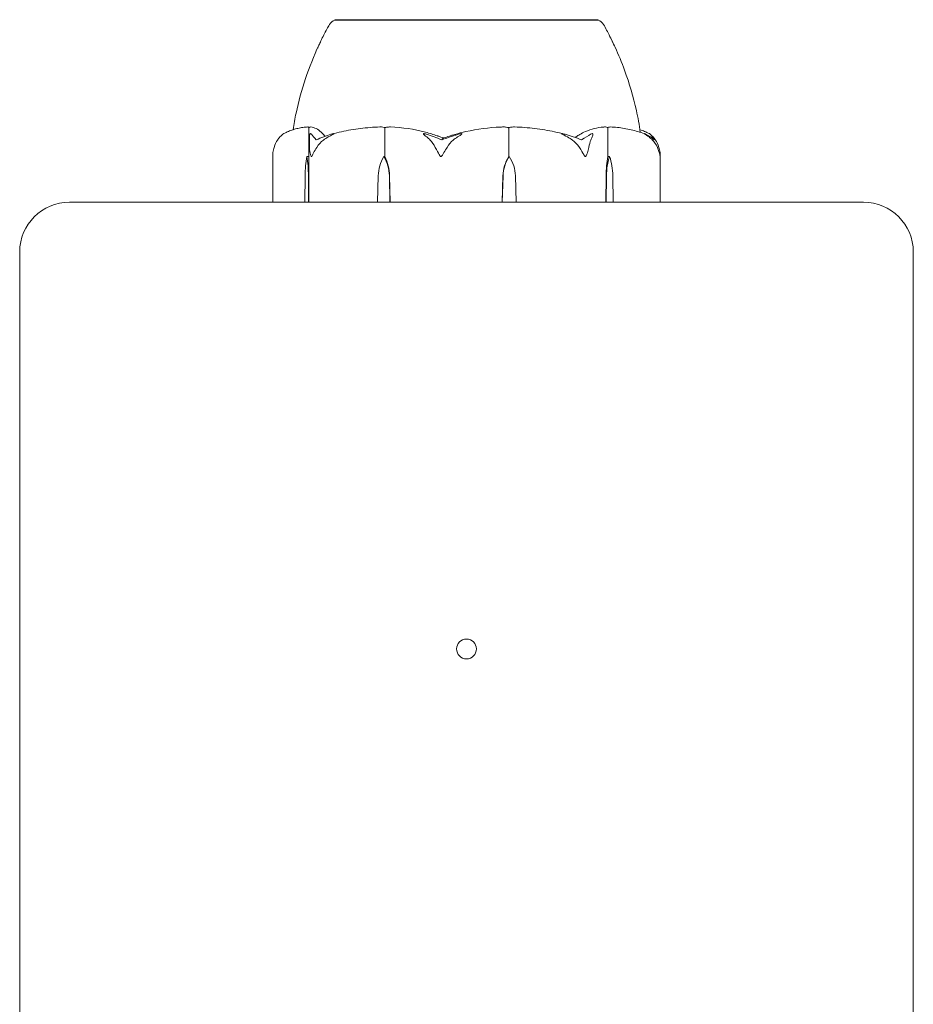
# Model space of a CAD drawing. Units: millimetres. Extents: x -1800 to 13920, y -2250 to 7140.
# Drawn here: x 9835 to 9925, y 4904 to 5003 of the extents above; entities that cross this region are included whole.
import ezdxf

# ---------------------------------------------------------------- set-up
doc = ezdxf.new("R2010")
doc.units = ezdxf.units.MM
doc.header["$MEASUREMENT"] = 0

msp = doc.modelspace()

# ---------------------------------------------------------------- linework, layer by layer
at = {"linetype": 'Continuous', "lineweight": 0}
for p, q in [((9868.275, 5003.4), (9866.75, 5003.4)), ((9866.75, 5003.351), (9866.75, 5003.4)), ((9893.25, 5003.4), (9868.275, 5003.4)), ((9893.25, 5003.351), (9893.25, 5003.4)), ((9864.109, 4989.6), (9864.109, 4992.4)), ((9871.77, 4989.6), (9871.77, 4992.4)), ((9884.252, 4989.6), (9884.252, 4992.4)), ((9894.243, 4989.6), (9894.243, 4992.4)), ((9860.489, 4985), (9860.489, 4989.732)), ((9863.916, 4989.6), (9864.109, 4989.6)), ((9871.67, 4989.6), (9871.77, 4989.6)), ((9884.304, 4989.6), (9884.252, 4989.6)), ((9894.416, 4989.6), (9894.243, 4989.6)), ((9899.511, 4989.732), (9899.511, 4985)), ((9863.729, 4985), (9863.749, 4987.669)), ((9864.083, 4987.669), (9864.102, 4985)), ((9864.116, 4987.669), (9864.117, 4985)), ((9871.046, 4985), (9871.11, 4987.669)), ((9872.23, 4987.669), (9872.295, 4985)), ((9872.247, 4987.669), (9872.302, 4985)), ((9883.603, 4985), (9883.67, 4987.669)), ((9883.607, 4985), (9883.679, 4987.669)), ((9884.928, 4987.669), (9885.001, 4985)), ((9894.043, 4985), (9894.063, 4987.669)), ((9894.056, 4985), (9894.093, 4987.669)), ((9894.74, 4987.669), (9894.777, 4985)), ((9920, 4985), (9840, 4985)), ((9835, 4980), (9835, 4900)), ((9925, 4900), (9925, 4980))]:
    msp.add_line(p, q, dxfattribs=at)
msp.add_circle((9880, 4940), 1, dxfattribs=at)
for centre, radius, start, end in [((9867.059, 5002.4), 1, 107.98903, 149.47694), ((9892.941, 5002.4), 1, 30.52748, 72.03855), ((9840, 4980), 5, 90, 180), ((9920, 4980), 5, 0, 90)]:
    msp.add_arc(centre, radius, start, end, dxfattribs=at)
msp.add_ellipse((9880, 4971.542), major_axis=(0, -21.058), ratio=0.341975, start_param=-2.814609, end_param=-2.787847, dxfattribs=at)
at = {"linetype": 'Continuous', "lineweight": 0, "extrusion": (0, 0, -1)}
for centre, major_axis, ratio, start_param, end_param in [((9864.653, 4987.571), (0, 3.5), 0.258486, -1.542871, -0.952459), ((9863.179, 4987.571), (0, -3.5), 0.258486, -2.189134, -1.598722), ((9864.078, 4987.571), (0, -3.5), 0.010755, -2.189134, -1.598722), ((9874.139, 4987.571), (0, 3.5), 0.865853, -1.542871, -0.952459), ((9869.201, 4987.571), (0, -3.5), 0.865853, -2.189134, -1.598722), ((9869.667, 4987.571), (0, -3.5), 0.737553, -2.189134, -1.598722), ((9886.818, 4987.571), (0, 3.5), 0.899727, -1.542871, -0.952459), ((9887.059, 4987.571), (0, 3.5), 0.966015, -1.542871, -0.952459), ((9881.549, 4987.571), (0, -3.5), 0.966015, -2.189134, -1.598722), ((9895.037, 4987.571), (0, 3.5), 0.278253, -1.542871, -0.952459), ((9895.843, 4987.571), (0, 3.5), 0.500299, -1.542871, -0.952459), ((9892.99, 4987.571), (0, -3.5), 0.500299, -2.189134, -1.598722)]:
    msp.add_ellipse(centre, major_axis=major_axis, ratio=ratio, start_param=start_param, end_param=end_param, dxfattribs=at)
at = {"linetype": 'Continuous', "lineweight": 0}
for points, knots in [([(9864.987, 5000.505), (9864.987, 5000.505), (9864.987, 5000.505), (9864.988, 5000.508), (9864.991, 5000.514), (9865.009, 5000.554), (9865.031, 5000.603), (9865.073, 5000.698), (9865.096, 5000.748), (9865.187, 5000.949), (9865.26, 5001.108), (9865.52, 5001.656), (9865.722, 5002.06), (9866.025, 5002.61), (9866.11, 5002.759), (9866.197, 5002.908)], [1.507696, 1.507696, 1.507696, 1.507696, 1.518363, 1.518363, 1.568808, 1.568808, 1.77107, 1.77107, 1.967907, 1.967907, 2.559195, 2.559195, 3.97902, 3.97902, 4.508487, 4.508487, 4.508487, 4.508487]), ([(9865.13, 5000.823), (9865.195, 5000.966), (9865.265, 5001.117), (9865.52, 5001.656), (9865.722, 5002.06), (9866.025, 5002.61), (9866.11, 5002.759), (9866.197, 5002.908)], [2.000689, 2.000689, 2.000689, 2.000689, 2.559195, 2.559195, 3.97902, 3.97902, 4.508487, 4.508487, 4.508487, 4.508487]), ([(9869.239, 5003.356), (9869.195, 5003.355), (9868.805, 5003.352), (9868.118, 5003.349), (9867.887, 5003.348), (9867.286, 5003.346), (9867.01, 5003.346), (9866.789, 5003.348), (9866.75, 5003.349), (9866.75, 5003.351)], [-0.7262315, -0.7262315, -0.7262315, -0.7262315, -0.544989, -0.544989, -0.4343274, -0.4343274, -0.2127248, -0.2127248, -0.0925307, -0.0925307, -0.0925307, -0.0925307]), ([(9869.764, 5003.356), (9869.673, 5003.357), (9869.584, 5003.358), (9869.408, 5003.358), (9869.323, 5003.357), (9869.239, 5003.356)], [-0.08618473, -0.08618473, -0.08618473, -0.08618473, -0.04308503, -0.04308503, 0, 0, 0, 0]), ([(9877.858, 5003.356), (9877.778, 5003.355), (9877.141, 5003.352), (9875.79, 5003.349), (9875.285, 5003.348), (9873.807, 5003.346), (9872.876, 5003.346), (9871.211, 5003.349), (9870.48, 5003.35), (9869.809, 5003.355), (9869.784, 5003.355), (9869.764, 5003.356)], [-0.7214567, -0.7214567, -0.7214567, -0.7214567, -0.5436204, -0.5436204, -0.4344505, -0.4344505, -0.2158362, -0.2158362, -0.0092558, -0.0092558, 0, 0, 0, 0]), ([(9878.676, 5003.356), (9878.539, 5003.357), (9878.403, 5003.358), (9878.129, 5003.358), (9877.994, 5003.357), (9877.858, 5003.356)], [-0.08254947, -0.08254947, -0.08254947, -0.08254947, -0.04127759, -0.04127759, 0, 0, 0, 0]), ([(9887.731, 5003.356), (9887.666, 5003.355), (9887.14, 5003.352), (9885.887, 5003.349), (9885.395, 5003.348), (9883.879, 5003.346), (9882.823, 5003.346), (9880.759, 5003.349), (9879.768, 5003.35), (9878.746, 5003.355), (9878.706, 5003.355), (9878.676, 5003.356)], [-0.7260908, -0.7260908, -0.7260908, -0.7260908, -0.5452044, -0.5452044, -0.4343149, -0.4343149, -0.2122564, -0.2122564, -0.0091929, -0.0091929, 0, 0, 0, 0]), ([(9888.386, 5003.356), (9888.279, 5003.357), (9888.172, 5003.358), (9887.953, 5003.358), (9887.843, 5003.357), (9887.731, 5003.356)], [-0.08256828, -0.08256828, -0.08256828, -0.08256828, -0.0412753, -0.0412753, 0, 0, 0, 0]), ([(9893.076, 5003.356), (9893.063, 5003.355), (9892.966, 5003.352), (9892.565, 5003.349), (9892.381, 5003.348), (9891.735, 5003.346), (9891.182, 5003.346), (9889.917, 5003.349), (9889.229, 5003.35), (9888.44, 5003.355), (9888.41, 5003.355), (9888.386, 5003.356)], [-0.7260908, -0.7260908, -0.7260908, -0.7260908, -0.5452044, -0.5452044, -0.4343149, -0.4343149, -0.2122564, -0.2122564, -0.0091929, -0.0091929, 0, 0, 0, 0]), ([(9893.184, 5003.356), (9893.17, 5003.357), (9893.154, 5003.358), (9893.118, 5003.358), (9893.098, 5003.357), (9893.076, 5003.356)], [-0.08256828, -0.08256828, -0.08256828, -0.08256828, -0.0412753, -0.0412753, 0, 0, 0, 0]), ([(9893.25, 5003.351), (9893.247, 5003.352), (9893.228, 5003.353), (9893.191, 5003.355), (9893.187, 5003.355), (9893.184, 5003.356)], [-0.08550038, -0.08550038, -0.08550038, -0.08550038, -0.00919286, -0.00919286, 0, 0, 0, 0]), ([(9893.803, 5002.908), (9894.019, 5002.541), (9894.219, 5002.169), (9894.561, 5001.489), (9894.711, 5001.172), (9894.844, 5000.88)], [0, 0, 0, 0, 1.305833, 1.305833, 2.430922, 2.430922, 2.430922, 2.430922]), ([(9894.371, 5001.818), (9894.575, 5001.434), (9894.776, 5001.03), (9895.316, 4999.87), (9895.634, 4999.096), (9896.402, 4996.99), (9896.802, 4995.632), (9897.268, 4993.532), (9897.412, 4992.801), (9897.489, 4992.064)], [0, 0, 0, 0, 1.359405, 1.359405, 3.867233, 3.867233, 8.098344, 8.098344, 10.321421, 10.321421, 10.321421, 10.321421]), ([(9862.54, 4992.316), (9862.611, 4992.878), (9862.718, 4993.437), (9863.084, 4995.166), (9863.405, 4996.326), (9864.165, 4998.605), (9864.62, 4999.749), (9865.13, 5000.823)], [0.772638, 0.772638, 0.772638, 0.772638, 2.47227, 2.47227, 6.075277, 6.075277, 9.689019, 9.689019, 9.689019, 9.689019]), ([(9861.585, 4991.919), (9861.585, 4991.919), (9861.584, 4991.919), (9861.583, 4991.918), (9861.581, 4991.917), (9861.578, 4991.915), (9861.576, 4991.914), (9861.572, 4991.911), (9861.57, 4991.909), (9861.565, 4991.906), (9861.562, 4991.903), (9861.553, 4991.897), (9861.547, 4991.893), (9861.528, 4991.878), (9861.512, 4991.866), (9861.427, 4991.798), (9861.316, 4991.703), (9861.207, 4991.583)], [0.02457334, 0.02457334, 0.02457334, 0.02457334, 0.02601827, 0.02601827, 0.02789892, 0.02789892, 0.02921621, 0.02921621, 0.03047758, 0.03047758, 0.03220078, 0.03220078, 0.03557757, 0.03557757, 0.0447634, 0.0447634, 0.09044833, 0.09044833, 0.09044833, 0.09044833]), ([(9864.005, 4992.592), (9863.842, 4992.583), (9863.678, 4992.567), (9863.352, 4992.52), (9863.189, 4992.489), (9862.864, 4992.413), (9862.702, 4992.368), (9862.38, 4992.264), (9862.22, 4992.205), (9861.901, 4992.073), (9861.742, 4991.999), (9861.585, 4991.919)], [-1.5431223, -1.5431223, -1.5431223, -1.5431223, -1.4982547, -1.4982547, -1.4533871, -1.4533871, -1.4085195, -1.4085195, -1.3636518, -1.3636518, -1.3187842, -1.3187842, -1.3187842, -1.3187842]), ([(9864.005, 4992.592), (9864.035, 4992.593), (9864.065, 4992.588), (9864.116, 4992.562), (9864.136, 4992.544), (9864.151, 4992.522)], [0.00438852, 0.00438852, 0.00438852, 0.00438852, 0.03827623, 0.03827623, 0.0670909, 0.0670909, 0.0670909, 0.0670909]), ([(9864.151, 4992.522), (9864.139, 4992.508), (9864.13, 4992.491), (9864.114, 4992.45), (9864.109, 4992.425), (9864.109, 4992.4)], [0.01859184, 0.01859184, 0.01859184, 0.01859184, 0.02428669, 0.02428669, 0.03187873, 0.03187873, 0.03187873, 0.03187873]), ([(9864.151, 4992.522), (9864.165, 4992.54), (9864.182, 4992.554), (9864.235, 4992.586), (9864.275, 4992.596), (9864.317, 4992.591)], [0.00423468, 0.00423468, 0.00423468, 0.00423468, 0.01827666, 0.01827666, 0.04341631, 0.04341631, 0.04341631, 0.04341631]), ([(9864.171, 4991.583), (9864.168, 4991.716), (9864.195, 4991.821), (9864.234, 4991.884), (9864.24, 4991.892), (9864.249, 4991.902), (9864.253, 4991.905), (9864.258, 4991.909), (9864.261, 4991.911), (9864.266, 4991.913), (9864.268, 4991.915), (9864.273, 4991.917), (9864.275, 4991.918), (9864.282, 4991.919), (9864.286, 4991.92), (9864.298, 4991.92), (9864.305, 4991.918), (9864.322, 4991.911), (9864.331, 4991.905), (9864.354, 4991.886), (9864.369, 4991.869), (9864.381, 4991.852)], [0, 0, 0, 0, 0.083782, 0.083782, 0.0989561, 0.0989561, 0.1046942, 0.1046942, 0.1084847, 0.1084847, 0.1119261, 0.1119261, 0.1162251, 0.1162251, 0.1240905, 0.1240905, 0.1441922, 0.1441922, 0.1755415, 0.1755415, 0.2440323, 0.2440323, 0.2440323, 0.2440323]), ([(9864.317, 4992.591), (9864.675, 4992.55), (9865.034, 4992.373), (9865.484, 4991.955), (9865.595, 4991.834), (9865.712, 4991.687), (9865.719, 4991.679), (9865.725, 4991.671)], [-0.450191, -0.450191, -0.450191, -0.450191, -0.1204129, -0.1204129, -0.0078888, -0.0078888, 0, 0, 0, 0]), ([(9866.352, 4991.852), (9866.414, 4991.872), (9866.556, 4991.912), (9866.629, 4991.92), (9866.637, 4991.92), (9866.645, 4991.918), (9866.648, 4991.918), (9866.65, 4991.915), (9866.65, 4991.914), (9866.65, 4991.912), (9866.649, 4991.91), (9866.647, 4991.907), (9866.645, 4991.905), (9866.639, 4991.899), (9866.634, 4991.895), (9866.617, 4991.883), (9866.601, 4991.874), (9866.54, 4991.838), (9866.472, 4991.801), (9866.287, 4991.702), (9866.176, 4991.642), (9866.071, 4991.583)], [0, 0, 0, 0, 0.02163494, 0.02163494, 0.02503799, 0.02503799, 0.02658143, 0.02658143, 0.02759534, 0.02759534, 0.02851464, 0.02851464, 0.02967905, 0.02967905, 0.03180712, 0.03180712, 0.03715407, 0.03715407, 0.05318117, 0.05318117, 0.07430463, 0.07430463, 0.07430463, 0.07430463]), ([(9871.265, 4992.591), (9870.942, 4992.582), (9870.618, 4992.565), (9869.972, 4992.515), (9869.649, 4992.483), (9869.006, 4992.404), (9868.685, 4992.357), (9868.046, 4992.248), (9867.728, 4992.186), (9867.095, 4992.047), (9866.78, 4991.97), (9866.467, 4991.886)], [-1.5417549, -1.5417549, -1.5417549, -1.5417549, -1.4953295, -1.4953295, -1.4489042, -1.4489042, -1.4024789, -1.4024789, -1.3560536, -1.3560536, -1.3096282, -1.3096282, -1.3096282, -1.3096282]), ([(9871.265, 4992.591), (9871.372, 4992.594), (9871.484, 4992.589), (9871.669, 4992.562), (9871.738, 4992.544), (9871.792, 4992.523)], [0.00122188, 0.00122188, 0.00122188, 0.00122188, 0.03817723, 0.03817723, 0.06694884, 0.06694884, 0.06694884, 0.06694884]), ([(9871.792, 4992.523), (9871.786, 4992.508), (9871.781, 4992.491), (9871.773, 4992.45), (9871.77, 4992.425), (9871.77, 4992.4)], [-0.01332488, -0.01332488, -0.01332488, -0.01332488, -0.0075834, -0.0075834, 0, 0, 0, 0]), ([(9871.792, 4992.523), (9871.836, 4992.54), (9871.891, 4992.555), (9872.065, 4992.587), (9872.195, 4992.596), (9872.333, 4992.591)], [0.00422557, 0.00422557, 0.00422557, 0.00422557, 0.01848472, 0.01848472, 0.04342436, 0.04342436, 0.04342436, 0.04342436]), ([(9872.333, 4992.591), (9873.531, 4992.55), (9874.725, 4992.373), (9876.283, 4991.955), (9876.675, 4991.834), (9877.089, 4991.687), (9877.114, 4991.679), (9877.135, 4991.671)], [-0.4429016, -0.4429016, -0.4429016, -0.4429016, -0.118467, -0.118467, -0.0078112, -0.0078112, 0, 0, 0, 0]), ([(9875.998, 4991.583), (9875.822, 4991.716), (9875.694, 4991.821), (9875.654, 4991.884), (9875.651, 4991.893), (9875.651, 4991.902), (9875.651, 4991.905), (9875.654, 4991.909), (9875.655, 4991.911), (9875.659, 4991.913), (9875.661, 4991.915), (9875.667, 4991.917), (9875.67, 4991.918), (9875.679, 4991.919), (9875.686, 4991.92), (9875.706, 4991.92), (9875.723, 4991.918), (9875.759, 4991.913), (9875.782, 4991.908), (9875.842, 4991.894), (9875.885, 4991.882), (9875.943, 4991.865), (9875.962, 4991.859), (9875.982, 4991.852)], [0, 0, 0, 0, 0.0839151, 0.0839151, 0.0989446, 0.0989446, 0.1046848, 0.1046848, 0.1084776, 0.1084776, 0.1119224, 0.1119224, 0.1162276, 0.1162276, 0.1241078, 0.1241078, 0.1430125, 0.1430125, 0.1685672, 0.1685672, 0.220379, 0.220379, 0.2465121, 0.2465121, 0.2465121, 0.2465121]), ([(9877.505, 4991.296), (9877.956, 4991.463), (9878.407, 4991.616), (9878.969, 4991.787), (9879.081, 4991.821), (9879.192, 4991.852)], [0.0252215, 0.0252215, 0.0252215, 0.0252215, 0.1707724, 0.1707724, 0.2082955, 0.2082955, 0.2082955, 0.2082955]), ([(9878.272, 4991.671), (9878.32, 4991.686), (9878.378, 4991.705), (9878.562, 4991.762), (9878.681, 4991.797), (9879.175, 4991.94), (9879.554, 4992.037), (9881.087, 4992.381), (9882.26, 4992.536), (9883.505, 4992.586), (9883.571, 4992.589), (9883.637, 4992.591)], [-0.9823146, -0.9823146, -0.9823146, -0.9823146, -0.9655303, -0.9655303, -0.9355677, -0.9355677, -0.8408895, -0.8408895, -0.5554016, -0.5554016, -0.5395267, -0.5395267, -0.5395267, -0.5395267]), ([(9879.192, 4991.852), (9879.258, 4991.872), (9879.41, 4991.913), (9879.508, 4991.92), (9879.521, 4991.92), (9879.533, 4991.918), (9879.537, 4991.917), (9879.543, 4991.915), (9879.544, 4991.914), (9879.547, 4991.911), (9879.548, 4991.909), (9879.549, 4991.906), (9879.549, 4991.903), (9879.548, 4991.897), (9879.545, 4991.893), (9879.534, 4991.878), (9879.52, 4991.866), (9879.439, 4991.798), (9879.288, 4991.703), (9879.095, 4991.583)], [0, 0, 0, 0, 0.02174229, 0.02174229, 0.02601809, 0.02601809, 0.02789878, 0.02789878, 0.02921606, 0.02921606, 0.0304774, 0.0304774, 0.03220048, 0.03220048, 0.03557693, 0.03557693, 0.04476146, 0.04476146, 0.09044466, 0.09044466, 0.09044466, 0.09044466]), ([(9883.637, 4992.591), (9883.76, 4992.595), (9883.889, 4992.59), (9884.102, 4992.562), (9884.18, 4992.544), (9884.241, 4992.522)], [0, 0, 0, 0, 0.03830031, 0.03830031, 0.06712735, 0.06712735, 0.06712735, 0.06712735]), ([(9884.241, 4992.522), (9884.289, 4992.539), (9884.348, 4992.554), (9884.538, 4992.586), (9884.683, 4992.595), (9884.837, 4992.591)], [0.00423663, 0.00423663, 0.00423663, 0.00423663, 0.01823074, 0.01823074, 0.04309121, 0.04309121, 0.04309121, 0.04309121]), ([(9884.241, 4992.522), (9884.244, 4992.507), (9884.246, 4992.491), (9884.251, 4992.45), (9884.252, 4992.425), (9884.252, 4992.4)], [0.01860277, 0.01860277, 0.01860277, 0.01860277, 0.02428669, 0.02428669, 0.03187873, 0.03187873, 0.03187873, 0.03187873]), ([(9889.869, 4991.87), (9889.541, 4991.956), (9889.211, 4992.035), (9888.547, 4992.177), (9888.213, 4992.24), (9887.543, 4992.352), (9887.207, 4992.4), (9886.532, 4992.481), (9886.194, 4992.514), (9885.516, 4992.564), (9885.177, 4992.581), (9884.837, 4992.591)], [1.3067354, 1.3067354, 1.3067354, 1.3067354, 1.3536717, 1.3536717, 1.400608, 1.400608, 1.4475443, 1.4475443, 1.4944806, 1.4944806, 1.5414169, 1.5414169, 1.5414169, 1.5414169]), ([(9890.17, 4991.583), (9889.924, 4991.716), (9889.717, 4991.821), (9889.62, 4991.884), (9889.609, 4991.892), (9889.6, 4991.902), (9889.597, 4991.905), (9889.595, 4991.909), (9889.595, 4991.911), (9889.596, 4991.913), (9889.596, 4991.915), (9889.599, 4991.917), (9889.601, 4991.918), (9889.608, 4991.919), (9889.613, 4991.92), (9889.631, 4991.92), (9889.649, 4991.918), (9889.693, 4991.911), (9889.723, 4991.905), (9889.809, 4991.886), (9889.876, 4991.869), (9889.936, 4991.852)], [0, 0, 0, 0, 0.083782, 0.083782, 0.0989561, 0.0989561, 0.1046942, 0.1046942, 0.1084847, 0.1084847, 0.1119261, 0.1119261, 0.1162251, 0.1162251, 0.1240905, 0.1240905, 0.1441922, 0.1441922, 0.1755436, 0.1755436, 0.2440325, 0.2440325, 0.2440325, 0.2440325]), ([(9891.133, 4991.671), (9891.157, 4991.686), (9891.187, 4991.705), (9891.28, 4991.762), (9891.34, 4991.797), (9891.59, 4991.94), (9891.782, 4992.037), (9892.566, 4992.381), (9893.176, 4992.536), (9893.821, 4992.586), (9893.855, 4992.589), (9893.889, 4992.591)], [-0.9823146, -0.9823146, -0.9823146, -0.9823146, -0.9655303, -0.9655303, -0.9355677, -0.9355677, -0.8408895, -0.8408895, -0.5554016, -0.5554016, -0.5395267, -0.5395267, -0.5395267, -0.5395267]), ([(9892.505, 4991.852), (9892.537, 4991.872), (9892.609, 4991.912), (9892.67, 4991.92), (9892.679, 4991.92), (9892.691, 4991.918), (9892.695, 4991.918), (9892.701, 4991.915), (9892.704, 4991.914), (9892.709, 4991.912), (9892.711, 4991.91), (9892.715, 4991.907), (9892.717, 4991.905), (9892.722, 4991.899), (9892.725, 4991.895), (9892.73, 4991.883), (9892.732, 4991.874), (9892.736, 4991.838), (9892.731, 4991.801), (9892.703, 4991.702), (9892.678, 4991.642), (9892.648, 4991.583)], [0, 0, 0, 0, 0.02163494, 0.02163494, 0.02503799, 0.02503799, 0.02658143, 0.02658143, 0.02759534, 0.02759534, 0.02851464, 0.02851464, 0.02967905, 0.02967905, 0.03180712, 0.03180712, 0.03715407, 0.03715407, 0.05318117, 0.05318117, 0.07430463, 0.07430463, 0.07430463, 0.07430463]), ([(9893.889, 4992.591), (9893.953, 4992.595), (9894.021, 4992.59), (9894.132, 4992.562), (9894.174, 4992.544), (9894.206, 4992.522)], [0, 0, 0, 0, 0.03830031, 0.03830031, 0.06712735, 0.06712735, 0.06712735, 0.06712735]), ([(9894.206, 4992.522), (9894.23, 4992.539), (9894.26, 4992.554), (9894.354, 4992.585), (9894.424, 4992.594), (9894.5, 4992.591)], [0.00423663, 0.00423663, 0.00423663, 0.00423663, 0.01823074, 0.01823074, 0.04193157, 0.04193157, 0.04193157, 0.04193157]), ([(9894.206, 4992.522), (9894.216, 4992.507), (9894.225, 4992.491), (9894.239, 4992.45), (9894.243, 4992.425), (9894.243, 4992.4)], [-0.01326086, -0.01326086, -0.01326086, -0.01326086, -0.0075834, -0.0075834, 0, 0, 0, 0]), ([(9897.935, 4991.913), (9897.711, 4991.994), (9897.486, 4992.068), (9897.032, 4992.201), (9896.805, 4992.261), (9896.347, 4992.366), (9896.118, 4992.411), (9895.657, 4992.488), (9895.426, 4992.519), (9894.964, 4992.566), (9894.732, 4992.582), (9894.5, 4992.591)], [1.3156352, 1.3156352, 1.3156352, 1.3156352, 1.3609903, 1.3609903, 1.4063454, 1.4063454, 1.4517005, 1.4517005, 1.4970556, 1.4970556, 1.5424107, 1.5424107, 1.5424107, 1.5424107]), ([(9897.46, 4992.316), (9897.621, 4992.264), (9897.781, 4992.205), (9898.099, 4992.073), (9898.258, 4991.999), (9898.415, 4991.919)], [-1.40839929, -1.40839929, -1.40839929, -1.40839929, -1.36364921, -1.36364921, -1.3187842, -1.3187842, -1.3187842, -1.3187842]), ([(9898.384, 4991.583), (9898.212, 4991.716), (9898.047, 4991.821), (9897.951, 4991.884), (9897.938, 4991.893), (9897.925, 4991.902), (9897.922, 4991.905), (9897.916, 4991.909), (9897.914, 4991.911), (9897.911, 4991.913), (9897.91, 4991.915), (9897.908, 4991.917), (9897.908, 4991.918), (9897.908, 4991.919), (9897.909, 4991.92), (9897.914, 4991.92), (9897.92, 4991.918), (9897.936, 4991.913), (9897.948, 4991.908), (9897.981, 4991.894), (9898.008, 4991.882), (9898.045, 4991.865), (9898.057, 4991.859), (9898.07, 4991.852)], [0, 0, 0, 0, 0.0839151, 0.0839151, 0.0989446, 0.0989446, 0.1046848, 0.1046848, 0.1084776, 0.1084776, 0.1119224, 0.1119224, 0.1162276, 0.1162276, 0.1241078, 0.1241078, 0.1430125, 0.1430125, 0.1685672, 0.1685672, 0.220379, 0.220379, 0.2465121, 0.2465121, 0.2465121, 0.2465121]), ([(9898.493, 4991.852), (9898.472, 4991.872), (9898.422, 4991.913), (9898.414, 4991.92), (9898.415, 4991.92), (9898.417, 4991.918), (9898.419, 4991.917), (9898.422, 4991.915), (9898.424, 4991.914), (9898.428, 4991.911), (9898.43, 4991.909), (9898.435, 4991.906), (9898.438, 4991.903), (9898.447, 4991.897), (9898.453, 4991.893), (9898.472, 4991.878), (9898.488, 4991.866), (9898.573, 4991.798), (9898.684, 4991.703), (9898.793, 4991.583)], [0, 0, 0, 0, 0.02174229, 0.02174229, 0.02601809, 0.02601809, 0.02789878, 0.02789878, 0.02921607, 0.02921607, 0.0304774, 0.0304774, 0.03220048, 0.03220048, 0.03557693, 0.03557693, 0.04476146, 0.04476146, 0.09044467, 0.09044467, 0.09044467, 0.09044467]), ([(9898.898, 4991.296), (9898.83, 4991.463), (9898.729, 4991.616), (9898.565, 4991.787), (9898.53, 4991.821), (9898.493, 4991.852)], [0.0252215, 0.0252215, 0.0252215, 0.0252215, 0.1707724, 0.1707724, 0.2082955, 0.2082955, 0.2082955, 0.2082955]), ([(9861.207, 4991.583), (9861.12, 4991.486), (9861.037, 4991.379), (9860.838, 4991.077), (9860.707, 4990.818), (9860.618, 4990.54)], [0.9513258, 0.9513258, 0.9513258, 0.9513258, 1.0079171, 1.0079171, 1.1032338, 1.1032338, 1.1032338, 1.1032338]), ([(9864.183, 4990.54), (9864.181, 4990.818), (9864.179, 4991.077), (9864.174, 4991.379), (9864.173, 4991.486), (9864.171, 4991.583)], [3.7382233, 3.7382233, 3.7382233, 3.7382233, 3.8335399, 3.8335399, 3.8901312, 3.8901312, 3.8901312, 3.8901312]), ([(9866.071, 4991.583), (9865.899, 4991.486), (9865.737, 4991.379), (9865.345, 4991.077), (9865.089, 4990.818), (9864.914, 4990.54)], [0.9513258, 0.9513258, 0.9513258, 0.9513258, 1.0079171, 1.0079171, 1.1032338, 1.1032338, 1.1032338, 1.1032338]), ([(9876.857, 4990.54), (9876.727, 4990.818), (9876.537, 4991.077), (9876.246, 4991.379), (9876.126, 4991.486), (9875.998, 4991.583)], [3.7382233, 3.7382233, 3.7382233, 3.7382233, 3.8335399, 3.8335399, 3.8901312, 3.8901312, 3.8901312, 3.8901312]), ([(9877.687, 4991.484), (9877.687, 4991.484), (9877.688, 4991.485), (9877.884, 4991.547), (9878.081, 4991.61), (9878.272, 4991.671)], [-0.06235645, -0.06235645, -0.06235645, -0.06235645, -0.06220747, -0.06220747, 0, 0, 0, 0]), ([(9879.095, 4991.583), (9878.939, 4991.486), (9878.792, 4991.379), (9878.437, 4991.077), (9878.206, 4990.818), (9878.047, 4990.54)], [0.9513258, 0.9513258, 0.9513258, 0.9513258, 1.0079171, 1.0079171, 1.1032338, 1.1032338, 1.1032338, 1.1032338]), ([(9891.372, 4990.54), (9891.189, 4990.818), (9890.924, 4991.077), (9890.517, 4991.379), (9890.348, 4991.486), (9890.17, 4991.583)], [3.7382233, 3.7382233, 3.7382233, 3.7382233, 3.8335399, 3.8335399, 3.8901312, 3.8901312, 3.8901312, 3.8901312]), ([(9892.648, 4991.583), (9892.6, 4991.486), (9892.555, 4991.379), (9892.445, 4991.077), (9892.373, 4990.818), (9892.324, 4990.54)], [0.9513258, 0.9513258, 0.9513258, 0.9513258, 1.0079171, 1.0079171, 1.1032338, 1.1032338, 1.1032338, 1.1032338]), ([(9899.225, 4990.54), (9899.097, 4990.818), (9898.912, 4991.077), (9898.627, 4991.379), (9898.509, 4991.486), (9898.384, 4991.583)], [3.7382233, 3.7382233, 3.7382233, 3.7382233, 3.8335399, 3.8335399, 3.8901312, 3.8901312, 3.8901312, 3.8901312]), ([(9898.793, 4991.583), (9898.88, 4991.486), (9898.963, 4991.379), (9899.162, 4991.077), (9899.293, 4990.818), (9899.382, 4990.54)], [0.9513258, 0.9513258, 0.9513258, 0.9513258, 1.0079171, 1.0079171, 1.1032338, 1.1032338, 1.1032338, 1.1032338]), ([(9860.618, 4990.54), (9860.561, 4990.365), (9860.524, 4990.186), (9860.493, 4989.901), (9860.489, 4989.804), (9860.489, 4989.732)], [0.0028299, 0.0028299, 0.0028299, 0.0028299, 0.0656731, 0.0656731, 0.1035558, 0.1035558, 0.1035558, 0.1035558]), ([(9864.39, 4989.6), (9864.389, 4989.6), (9864.389, 4989.6), (9864.385, 4989.6), (9864.382, 4989.602), (9864.375, 4989.607), (9864.371, 4989.611), (9864.361, 4989.625), (9864.354, 4989.638), (9864.328, 4989.695), (9864.307, 4989.757), (9864.245, 4989.977), (9864.185, 4990.236), (9864.183, 4990.54)], [0.1437039, 0.1437039, 0.1437039, 0.1437039, 0.1444525, 0.1444525, 0.1510698, 0.1510698, 0.1597648, 0.1597648, 0.1735994, 0.1735994, 0.2046593, 0.2046593, 0.2689442, 0.2689442, 0.2689442, 0.2689442]), ([(9864.914, 4990.54), (9864.799, 4990.359), (9864.693, 4990.173), (9864.511, 4989.812), (9864.45, 4989.662), (9864.409, 4989.61), (9864.404, 4989.606), (9864.396, 4989.601), (9864.393, 4989.6), (9864.39, 4989.6)], [0.0003058, 0.0003058, 0.0003058, 0.0003058, 0.0653852, 0.0653852, 0.1281758, 0.1281758, 0.1373774, 0.1373774, 0.1437039, 0.1437039, 0.1437039, 0.1437039]), ([(9877.426, 4989.6), (9877.425, 4989.6), (9877.425, 4989.6), (9877.419, 4989.6), (9877.413, 4989.602), (9877.401, 4989.606), (9877.395, 4989.611), (9877.378, 4989.625), (9877.366, 4989.637), (9877.321, 4989.693), (9877.283, 4989.753), (9877.154, 4989.966), (9877.002, 4990.23), (9876.857, 4990.54)], [0.1479937, 0.1479937, 0.1479937, 0.1479937, 0.1486355, 0.1486355, 0.1554195, 0.1554195, 0.1642588, 0.1642588, 0.1782601, 0.1782601, 0.2096165, 0.2096165, 0.2752831, 0.2752831, 0.2752831, 0.2752831]), ([(9878.047, 4990.54), (9877.947, 4990.365), (9877.84, 4990.186), (9877.617, 4989.822), (9877.522, 4989.665), (9877.456, 4989.61), (9877.449, 4989.606), (9877.436, 4989.601), (9877.431, 4989.6), (9877.426, 4989.6)], [0.0028316, 0.0028316, 0.0028316, 0.0028316, 0.0656737, 0.0656737, 0.1317737, 0.1317737, 0.1413427, 0.1413427, 0.1479937, 0.1479937, 0.1479937, 0.1479937]), ([(9891.97, 4989.6), (9891.969, 4989.6), (9891.969, 4989.6), (9891.964, 4989.6), (9891.959, 4989.602), (9891.95, 4989.607), (9891.944, 4989.611), (9891.93, 4989.625), (9891.92, 4989.638), (9891.881, 4989.695), (9891.846, 4989.757), (9891.721, 4989.977), (9891.571, 4990.236), (9891.372, 4990.54)], [0.1437063, 0.1437063, 0.1437063, 0.1437063, 0.1444549, 0.1444549, 0.1510723, 0.1510723, 0.1597674, 0.1597674, 0.173602, 0.173602, 0.2046621, 0.2046621, 0.2689484, 0.2689484, 0.2689484, 0.2689484]), ([(9892.324, 4990.54), (9892.292, 4990.359), (9892.241, 4990.173), (9892.11, 4989.812), (9892.043, 4989.662), (9891.994, 4989.61), (9891.988, 4989.606), (9891.978, 4989.601), (9891.974, 4989.6), (9891.97, 4989.6)], [0.0003075, 0.0003075, 0.0003075, 0.0003075, 0.0653858, 0.0653858, 0.1281779, 0.1281779, 0.1373797, 0.1373797, 0.1437063, 0.1437063, 0.1437063, 0.1437063]), ([(9899.502, 4989.6), (9899.502, 4989.6), (9899.502, 4989.6), (9899.501, 4989.6), (9899.5, 4989.602), (9899.499, 4989.606), (9899.498, 4989.611), (9899.495, 4989.625), (9899.492, 4989.637), (9899.483, 4989.693), (9899.473, 4989.753), (9899.431, 4989.966), (9899.368, 4990.23), (9899.225, 4990.54)], [0.1479934, 0.1479934, 0.1479934, 0.1479934, 0.1486352, 0.1486352, 0.1554192, 0.1554192, 0.1642585, 0.1642585, 0.1782597, 0.1782597, 0.2096161, 0.2096161, 0.2752826, 0.2752826, 0.2752826, 0.2752826]), ([(9899.382, 4990.54), (9899.439, 4990.365), (9899.476, 4990.186), (9899.516, 4989.822), (9899.512, 4989.665), (9899.506, 4989.61), (9899.505, 4989.606), (9899.503, 4989.601), (9899.503, 4989.6), (9899.502, 4989.6)], [0.0028316, 0.0028316, 0.0028316, 0.0028316, 0.0656741, 0.0656741, 0.1317735, 0.1317735, 0.1413425, 0.1413425, 0.1479934, 0.1479934, 0.1479934, 0.1479934])]:
    msp.add_open_spline(points, degree=3, knots=knots, dxfattribs=at)
for points in [[(9864.381, 4991.852), (9864.493, 4991.704), (9864.652, 4991.52), (9864.873, 4991.296)], [(9864.873, 4991.296), (9865.366, 4991.521), (9865.869, 4991.705), (9866.352, 4991.852)], [(9875.982, 4991.852), (9876.471, 4991.693), (9876.982, 4991.506), (9877.505, 4991.296)], [(9889.936, 4991.852), (9890.468, 4991.704), (9891.031, 4991.52), (9891.599, 4991.296)], [(9891.599, 4991.296), (9891.962, 4991.521), (9892.261, 4991.705), (9892.505, 4991.852)], [(9898.07, 4991.852), (9898.39, 4991.693), (9898.669, 4991.506), (9898.898, 4991.296)], [(9865.725, 4991.671), (9865.731, 4991.664), (9865.737, 4991.657), (9865.743, 4991.65)], [(9877.135, 4991.671), (9877.305, 4991.61), (9877.492, 4991.547), (9877.687, 4991.484)], [(9890.908, 4991.55), (9890.996, 4991.591), (9891.071, 4991.631), (9891.133, 4991.671)]]:
    msp.add_open_spline(points, degree=3, dxfattribs=at)

doc.saveas('drawing.dxf')
